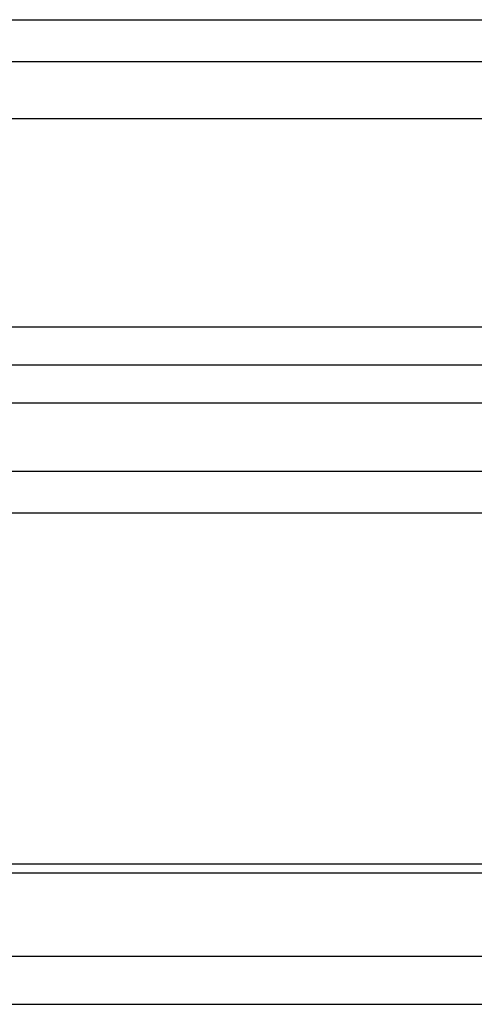
# Model space of a CAD drawing. Units: millimetres. Extents: x 4502 to 70259, y -2227 to 7628.
# Drawn here: x 7983 to 7992, y 2465 to 2486 of the extents above; entities that cross this region are included whole.
import ezdxf

# ---------------------------------------------------------------- set-up
doc = ezdxf.new("R2010")
doc.units = ezdxf.units.MM
doc.header["$LTSCALE"] = 0.2

msp = doc.modelspace()

# ---------------------------------------------------------------- linework, layer by layer
at = {"color": 8, "ltscale": 6}
for p, q in [((7979.803531373965, 2485.680885199766), (8063.559564857605, 2485.680885199766)), ((7982.006662883596, 2476.153005478604), (8061.354460519917, 2476.153005478604)), ((8061.703979899317, 2475.262493202055), (7981.657143504195, 2475.262493202055)), ((7981.657721033588, 2467.867319962872), (8061.703401881736, 2467.861068759295)), ((8061.703394671679, 2467.667319963168), (7981.657736430079, 2467.667319963464)), ((7981.6578506444, 2465.919521805449), (8061.703252420677, 2465.919483407882)), ((7982.062412431097, 2464.900269940933), (8061.36337367231, 2464.900269940933))]:
    msp.add_line(p, q, dxfattribs=at)
at = {"color": 31, "ltscale": 6, "true_color": 0xfecc66}
for p, q in [((7976.226796666963, 2484.79754703379), (8067.13629956461, 2484.797547033788)), ((7976.226796666963, 2483.59754703379), (8064.736299564608, 2483.59754703379)), ((7976.226796666963, 2479.19754703379), (8064.736299564608, 2479.19754703379)), ((7976.22679666696, 2478.39754703379), (8067.13629956461, 2478.397547033791)), ((7976.22679666696, 2477.59754703379), (8067.136299564609, 2477.597547033791))]:
    msp.add_line(p, q, dxfattribs=at)

doc.saveas('drawing.dxf')
